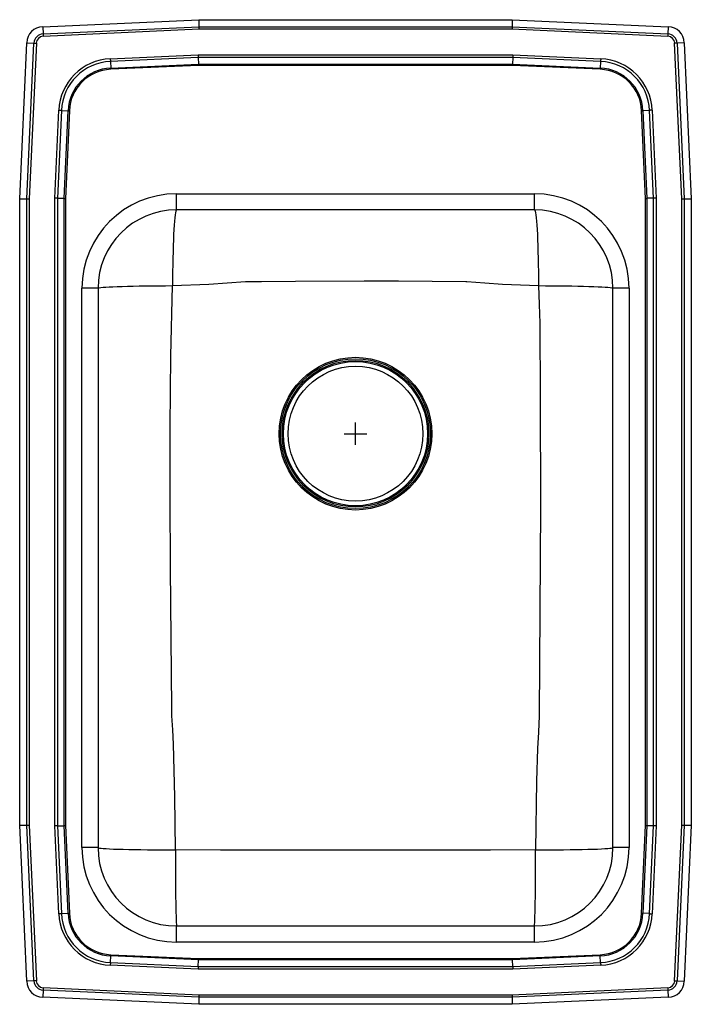
# Model space of a CAD drawing. Units: inches. Extents: x -7.5 to 7.5, y -12.7 to 9.2.
import ezdxf

# ---------------------------------------------------------------- set-up
doc = ezdxf.new("R2010")
doc.units = ezdxf.units.IN
doc.header["$MEASUREMENT"] = 0
doc.layers.get('0').update_dxf_attribs({"linetype": 'CONTINUOUS'})

# ---------------------------------------------------------------- blocks, each defined once
blk = doc.blocks.new('LRADQ152265PD_TOP')
at = {"linetype": 'Continuous'}
for p, q in [((-6.986, 9.094), (-3.5, 9.25)), ((-3.5, 9.25), (-3.497, 9.087)), ((-3.5, 9.25), (3.5, 9.25)), ((3.5, 9.25), (3.497, 9.087)), ((3.5, 9.25), (6.986, 9.094)), ((-6.986, 9.094), (-6.978, 8.931)), ((-6.978, 8.931), (-3.497, 9.087)), ((-3.495, 9.035), (-6.976, 8.878)), ((-3.497, 9.087), (3.497, 9.087)), ((3.495, 9.035), (-3.495, 9.035)), ((6.976, 8.878), (3.495, 9.035)), ((3.497, 9.087), (6.978, 8.931)), ((6.986, 9.094), (6.978, 8.931)), ((-7.5, 5.25), (-7.344, 8.736)), ((-7.344, 8.736), (-7.181, 8.728)), ((-7.337, 5.247), (-7.181, 8.728)), ((-7.128, 8.726), (-7.285, 5.245)), ((7.285, 5.245), (7.128, 8.726)), ((7.344, 8.736), (7.181, 8.728)), ((7.181, 8.728), (7.337, 5.247)), ((7.344, 8.736), (7.5, 5.25)), ((-5.477, 8.376), (-3.513, 8.464)), ((-3.512, 8.406), (-5.474, 8.318)), ((-3.513, 8.464), (3.513, 8.464)), ((3.512, 8.406), (-3.512, 8.406)), ((-3.512, 8.406), (-3.509, 8.257)), ((3.512, 8.406), (3.509, 8.257)), ((5.474, 8.318), (3.512, 8.406)), ((3.513, 8.464), (5.477, 8.376)), ((-5.474, 8.318), (-5.467, 8.17)), ((-5.467, 8.17), (-3.509, 8.257)), ((-3.508, 8.229), (-5.466, 8.141)), ((-3.509, 8.257), (3.509, 8.257)), ((3.508, 8.229), (-3.508, 8.229)), ((5.466, 8.141), (3.508, 8.229)), ((3.509, 8.257), (5.467, 8.17)), ((5.474, 8.318), (5.467, 8.17)), ((-6.714, 5.263), (-6.626, 7.227)), ((-6.568, 7.224), (-6.656, 5.262)), ((-6.568, 7.224), (-6.42, 7.217)), ((-6.507, 5.259), (-6.42, 7.217)), ((-6.391, 7.216), (-6.479, 5.258)), ((6.479, 5.258), (6.391, 7.216)), ((6.568, 7.224), (6.42, 7.217)), ((6.42, 7.217), (6.507, 5.259)), ((6.656, 5.262), (6.568, 7.224)), ((6.626, 7.227), (6.714, 5.263)), ((-4, 5), (-4, 5.359)), ((-4, 5.359), (4, 5.359)), ((4, 5), (4, 5.359)), ((-7.5, 5.25), (-7.337, 5.247)), ((-7.5, -8.75), (-7.5, 5.25)), ((-7.337, -8.747), (-7.337, 5.247)), ((-7.285, 5.245), (-7.285, -8.745)), ((-6.714, -8.763), (-6.714, 5.263)), ((-6.656, 5.262), (-6.656, -8.762)), ((-6.656, 5.262), (-6.507, 5.259)), ((-6.507, -8.759), (-6.507, 5.259)), ((-6.479, 5.258), (-6.479, -8.758)), ((6.479, -8.758), (6.479, 5.258)), ((6.656, 5.262), (6.507, 5.259)), ((6.507, 5.259), (6.507, -8.759)), ((6.656, -8.762), (6.656, 5.262)), ((6.714, 5.263), (6.714, -8.763)), ((7.285, -8.745), (7.285, 5.245)), ((7.337, 5.247), (7.5, 5.25)), ((7.337, 5.247), (7.337, -8.747)), ((7.5, 5.25), (7.5, -8.75)), ((4, 5), (-4, 5)), ((-5.75, 3.25), (-6.109, 3.25)), ((-6.109, -9.25), (-6.109, 3.25)), ((-5.75, 3.25), (-5.75, -9.25)), ((6.109, 3.25), (5.75, 3.25)), ((5.75, -9.25), (5.75, 3.25)), ((6.109, 3.25), (6.109, -9.25)), ((-7.5, -8.75), (-7.337, -8.747)), ((-7.344, -12.236), (-7.5, -8.75)), ((-7.181, -12.228), (-7.337, -8.747)), ((-7.285, -8.745), (-7.128, -12.226)), ((-6.626, -10.727), (-6.714, -8.763)), ((-6.656, -8.762), (-6.507, -8.759)), ((-6.656, -8.762), (-6.568, -10.724)), ((-6.42, -10.717), (-6.507, -8.759)), ((-6.479, -8.758), (-6.391, -10.716)), ((6.391, -10.716), (6.479, -8.758)), ((6.507, -8.759), (6.42, -10.717)), ((6.656, -8.762), (6.507, -8.759)), ((6.568, -10.724), (6.656, -8.762)), ((6.714, -8.763), (6.626, -10.727)), ((7.128, -12.226), (7.285, -8.745)), ((7.337, -8.747), (7.181, -12.228)), ((7.337, -8.747), (7.5, -8.75)), ((7.5, -8.75), (7.344, -12.236)), ((-5.75, -9.25), (-6.109, -9.25)), ((6.109, -9.25), (5.75, -9.25)), ((-6.568, -10.724), (-6.42, -10.717)), ((6.568, -10.724), (6.42, -10.717)), ((-4, -11.359), (-4, -11)), ((-4, -11), (4, -11)), ((4, -11.359), (4, -11)), ((4, -11.359), (-4, -11.359)), ((-5.466, -11.641), (-3.508, -11.729)), ((3.508, -11.729), (5.466, -11.641)), ((-3.513, -11.964), (-5.477, -11.876)), ((-5.474, -11.818), (-5.467, -11.67)), ((-5.474, -11.818), (-3.512, -11.906)), ((-3.509, -11.757), (-5.467, -11.67)), ((-3.512, -11.906), (-3.509, -11.757)), ((3.509, -11.757), (-3.509, -11.757)), ((-3.508, -11.729), (3.508, -11.729)), ((5.467, -11.67), (3.509, -11.757)), ((3.512, -11.906), (3.509, -11.757)), ((3.512, -11.906), (5.474, -11.818)), ((5.477, -11.876), (3.513, -11.964)), ((5.474, -11.818), (5.467, -11.67)), ((3.513, -11.964), (-3.513, -11.964)), ((-3.512, -11.906), (3.512, -11.906)), ((-7.181, -12.228), (-7.344, -12.236)), ((7.181, -12.228), (7.344, -12.236)), ((-6.978, -12.431), (-6.986, -12.594)), ((-3.497, -12.587), (-6.978, -12.431)), ((-6.976, -12.378), (-3.495, -12.535)), ((-3.495, -12.535), (3.495, -12.535)), ((3.495, -12.535), (6.976, -12.378)), ((6.978, -12.431), (3.497, -12.587)), ((6.978, -12.431), (6.986, -12.594)), ((-3.5, -12.75), (-6.986, -12.594)), ((-3.497, -12.587), (-3.5, -12.75)), ((3.5, -12.75), (-3.5, -12.75)), ((3.497, -12.587), (-3.497, -12.587)), ((3.497, -12.587), (3.5, -12.75)), ((6.986, -12.594), (3.5, -12.75))]:
    blk.add_line(p, q, dxfattribs=at)
for p, q in [((0, -0.25), (0, 0.25)), ((-0.25, 0), (0.25, 0))]:
    blk.add_line(p, q)
for points in [[(-3.497, 9.087), (-3.496, 9.071), (-3.496, 9.053), (-3.495, 9.035)], [(3.497, 9.087), (3.496, 9.071), (3.496, 9.053), (3.495, 9.035)], [(-6.978, 8.931), (-6.978, 8.925), (-6.978, 8.919), (-6.978, 8.912), (-6.977, 8.906), (-6.977, 8.899), (-6.977, 8.892), (-6.976, 8.885), (-6.976, 8.878)], [(6.978, 8.931), (6.978, 8.925), (6.978, 8.919), (6.978, 8.912), (6.977, 8.906), (6.977, 8.899), (6.977, 8.892), (6.976, 8.885), (6.976, 8.878)], [(-7.181, 8.728), (-7.175, 8.728), (-7.169, 8.728), (-7.162, 8.728), (-7.156, 8.727), (-7.149, 8.727), (-7.142, 8.727), (-7.135, 8.726), (-7.128, 8.726)], [(7.181, 8.728), (7.175, 8.728), (7.169, 8.728), (7.162, 8.728), (7.156, 8.727), (7.149, 8.727), (7.142, 8.727), (7.135, 8.726), (7.128, 8.726)], [(-5.477, 8.376), (-5.476, 8.368), (-5.476, 8.361), (-5.476, 8.353), (-5.475, 8.345), (-5.475, 8.338), (-5.475, 8.331), (-5.474, 8.324), (-5.474, 8.318)], [(-3.513, 8.464), (-3.513, 8.443), (-3.512, 8.424), (-3.512, 8.406)], [(3.513, 8.464), (3.513, 8.443), (3.512, 8.424), (3.512, 8.406)], [(5.477, 8.376), (5.476, 8.368), (5.476, 8.361), (5.476, 8.353), (5.475, 8.345), (5.475, 8.338), (5.475, 8.331), (5.474, 8.324), (5.474, 8.318)], [(-5.467, 8.17), (-5.467, 8.167), (-5.467, 8.163), (-5.467, 8.16), (-5.467, 8.156), (-5.467, 8.152), (-5.466, 8.149), (-5.466, 8.145), (-5.466, 8.141)], [(-3.509, 8.257), (-3.508, 8.249), (-3.508, 8.239), (-3.508, 8.229)], [(3.509, 8.257), (3.508, 8.249), (3.508, 8.239), (3.508, 8.229)], [(5.466, 8.141), (5.466, 8.145), (5.466, 8.149), (5.467, 8.152), (5.467, 8.156), (5.467, 8.16), (5.467, 8.163), (5.467, 8.167), (5.467, 8.17)], [(-6.626, 7.227), (-6.618, 7.226), (-6.611, 7.226), (-6.603, 7.226), (-6.595, 7.225), (-6.588, 7.225), (-6.581, 7.225), (-6.574, 7.224), (-6.568, 7.224)], [(-6.42, 7.217), (-6.417, 7.217), (-6.413, 7.217), (-6.41, 7.217), (-6.406, 7.217), (-6.402, 7.217), (-6.399, 7.216), (-6.395, 7.216), (-6.391, 7.216)], [(6.391, 7.216), (6.395, 7.216), (6.399, 7.216), (6.402, 7.217), (6.406, 7.217), (6.41, 7.217), (6.413, 7.217), (6.417, 7.217), (6.42, 7.217)], [(6.626, 7.227), (6.618, 7.226), (6.611, 7.226), (6.603, 7.226), (6.595, 7.225), (6.588, 7.225), (6.581, 7.225), (6.574, 7.224), (6.568, 7.224)], [(-7.337, 5.247), (-7.321, 5.246), (-7.303, 5.246), (-7.285, 5.245)], [(-6.656, 5.262), (-6.674, 5.262), (-6.693, 5.263), (-6.714, 5.263)], [(-6.507, 5.259), (-6.499, 5.258), (-6.489, 5.258), (-6.479, 5.258)], [(6.479, 5.258), (6.489, 5.258), (6.499, 5.258), (6.507, 5.259)], [(6.714, 5.263), (6.693, 5.263), (6.674, 5.262), (6.656, 5.262)], [(7.285, 5.245), (7.303, 5.246), (7.321, 5.246), (7.337, 5.247)], [(-4, 5), (-4.008, 4.993), (-4.015, 4.971), (-4.023, 4.936), (-4.03, 4.887), (-4.038, 4.824), (-4.044, 4.748), (-4.051, 4.661), (-4.057, 4.561), (-4.063, 4.451), (-4.068, 4.331), (-4.072, 4.203), (-4.076, 4.066), (-4.079, 3.923), (-4.082, 3.774), (-4.084, 3.621), (-4.085, 3.465), (-4.086, 3.308)], [(4, 5), (4.008, 4.993), (4.015, 4.971), (4.023, 4.936), (4.03, 4.887), (4.038, 4.824), (4.044, 4.748), (4.051, 4.661), (4.057, 4.561), (4.063, 4.451), (4.068, 4.331), (4.072, 4.203), (4.076, 4.066), (4.079, 3.923), (4.082, 3.774), (4.084, 3.621), (4.085, 3.465), (4.086, 3.308)], [(-5.75, 3.25), (-5.743, 3.255), (-5.722, 3.26), (-5.687, 3.265), (-5.639, 3.27), (-5.578, 3.275), (-5.504, 3.28), (-5.418, 3.284), (-5.32, 3.288), (-5.212, 3.292), (-5.095, 3.295), (-4.968, 3.298), (-4.834, 3.301), (-4.693, 3.303), (-4.547, 3.305), (-4.396, 3.306), (-4.242, 3.307), (-4.086, 3.308)], [(-4.105, -6.305), (-4.105, -6.305), (-4.105, -6.133), (-4.118, -4.568), (-4.129, -3.002), (-4.139, -1.424), (-4.141, 0.154), (-4.127, 1.731), (-4.086, 3.308)], [(-4.086, 3.308), (-3.273, 3.342), (-2.866, 3.371), (-2.46, 3.398), (-2.46, 3.398)], [(-2.46, 3.398), (-2.46, 3.398), (-2.102, 3.402), (-1.338, 3.409), (0.193, 3.415), (0.958, 3.412), (2.461, 3.398), (2.461, 3.398)], [(2.461, 3.398), (2.461, 3.398), (2.488, 3.397), (2.887, 3.369), (3.286, 3.341), (4.086, 3.308)], [(4.086, 3.308), (4.101, 2.887), (4.115, 2.466), (4.115, 2.466)], [(4.086, 3.308), (4.242, 3.307), (4.396, 3.306), (4.547, 3.305), (4.693, 3.303), (4.834, 3.301), (4.968, 3.298), (5.095, 3.295), (5.212, 3.292), (5.32, 3.288), (5.418, 3.284), (5.504, 3.28), (5.578, 3.275), (5.639, 3.27), (5.687, 3.265), (5.722, 3.26), (5.743, 3.255), (5.75, 3.25)], [(4.115, 2.466), (4.115, 2.466), (4.128, 0.817), (4.135, -1.631), (4.118, -3.967), (4.105, -6.303), (4.105, -6.303)], [(-4.02, -9.3), (-4.037, -8.117), (-4.048, -7.525), (-4.066, -6.934), (-4.083, -6.62), (-4.105, -6.305), (-4.105, -6.305)], [(4.105, -6.303), (4.105, -6.303), (4.084, -6.669), (4.063, -7.035), (4.044, -7.767), (4.02, -9.3)], [(-7.337, -8.747), (-7.321, -8.746), (-7.303, -8.746), (-7.285, -8.745)], [(-6.656, -8.762), (-6.674, -8.762), (-6.693, -8.763), (-6.714, -8.763)], [(-6.507, -8.759), (-6.499, -8.758), (-6.489, -8.758), (-6.479, -8.758)], [(6.479, -8.758), (6.489, -8.758), (6.499, -8.758), (6.507, -8.759)], [(6.714, -8.763), (6.693, -8.763), (6.674, -8.762), (6.656, -8.762)], [(7.285, -8.745), (7.303, -8.746), (7.321, -8.746), (7.337, -8.747)], [(-5.75, -9.25), (-5.743, -9.255), (-5.721, -9.259), (-5.684, -9.264), (-5.634, -9.268), (-5.569, -9.272), (-5.492, -9.276), (-5.402, -9.28), (-5.3, -9.283), (-5.187, -9.287), (-5.064, -9.29), (-4.932, -9.292), (-4.793, -9.294), (-4.647, -9.296), (-4.495, -9.298), (-4.339, -9.299), (-4.181, -9.3), (-4.02, -9.3)], [(4.02, -9.3), (3.015, -9.307), (2.01, -9.308), (0, -9.309), (-2.01, -9.308), (-3.015, -9.307), (-4.02, -9.3)], [(4.02, -9.3), (4.181, -9.3), (4.339, -9.299), (4.495, -9.298), (4.647, -9.296), (4.793, -9.294), (4.932, -9.292), (5.064, -9.29), (5.187, -9.287), (5.3, -9.283), (5.402, -9.28), (5.492, -9.276), (5.569, -9.272), (5.634, -9.268), (5.684, -9.264), (5.721, -9.259), (5.743, -9.255), (5.75, -9.25)], [(-6.568, -10.724), (-6.574, -10.724), (-6.581, -10.725), (-6.588, -10.725), (-6.595, -10.725), (-6.603, -10.726), (-6.611, -10.726), (-6.618, -10.726), (-6.626, -10.727)], [(-6.42, -10.717), (-6.417, -10.717), (-6.413, -10.717), (-6.41, -10.717), (-6.406, -10.717), (-6.402, -10.717), (-6.399, -10.716), (-6.395, -10.716), (-6.391, -10.716)], [(6.391, -10.716), (6.395, -10.716), (6.399, -10.716), (6.402, -10.717), (6.406, -10.717), (6.41, -10.717), (6.413, -10.717), (6.417, -10.717), (6.42, -10.717)], [(6.568, -10.724), (6.574, -10.724), (6.581, -10.725), (6.588, -10.725), (6.595, -10.725), (6.603, -10.726), (6.611, -10.726), (6.618, -10.726), (6.626, -10.727)], [(-5.467, -11.67), (-5.467, -11.667), (-5.467, -11.663), (-5.467, -11.66), (-5.467, -11.656), (-5.467, -11.652), (-5.466, -11.649), (-5.466, -11.645), (-5.466, -11.641)], [(5.466, -11.641), (5.466, -11.645), (5.466, -11.649), (5.467, -11.652), (5.467, -11.656), (5.467, -11.66), (5.467, -11.663), (5.467, -11.667), (5.467, -11.67)], [(-5.474, -11.818), (-5.474, -11.824), (-5.475, -11.831), (-5.475, -11.838), (-5.475, -11.845), (-5.476, -11.853), (-5.476, -11.861), (-5.476, -11.868), (-5.477, -11.876)], [(-3.508, -11.729), (-3.508, -11.739), (-3.508, -11.749), (-3.509, -11.757)], [(3.508, -11.729), (3.508, -11.739), (3.508, -11.749), (3.509, -11.757)], [(5.474, -11.818), (5.474, -11.824), (5.475, -11.831), (5.475, -11.838), (5.475, -11.845), (5.476, -11.853), (5.476, -11.861), (5.476, -11.868), (5.477, -11.876)], [(-3.512, -11.906), (-3.512, -11.924), (-3.513, -11.943), (-3.513, -11.964)], [(3.512, -11.906), (3.512, -11.924), (3.513, -11.943), (3.513, -11.964)], [(-7.128, -12.226), (-7.135, -12.226), (-7.142, -12.227), (-7.149, -12.227), (-7.156, -12.227), (-7.162, -12.228), (-7.169, -12.228), (-7.175, -12.228), (-7.181, -12.228)], [(7.128, -12.226), (7.135, -12.226), (7.142, -12.227), (7.149, -12.227), (7.156, -12.227), (7.162, -12.228), (7.169, -12.228), (7.175, -12.228), (7.181, -12.228)], [(-6.976, -12.378), (-6.976, -12.385), (-6.977, -12.392), (-6.977, -12.399), (-6.977, -12.406), (-6.978, -12.412), (-6.978, -12.419), (-6.978, -12.425), (-6.978, -12.431)], [(-3.495, -12.535), (-3.496, -12.553), (-3.496, -12.571), (-3.497, -12.587)], [(3.495, -12.535), (3.496, -12.553), (3.496, -12.571), (3.497, -12.587)], [(6.976, -12.378), (6.976, -12.385), (6.977, -12.392), (6.977, -12.399), (6.977, -12.406), (6.978, -12.412), (6.978, -12.419), (6.978, -12.425), (6.978, -12.431)]]:
    blk.add_lwpolyline(points, dxfattribs=at)
for radius in [1.706, 1.675, 1.638, 1.61, 1.506]:
    blk.add_circle((0, 0), radius, dxfattribs=at)
for centre, radius, start, end in [((-6.969, 8.719), 0.375, 92.57, 177.43), ((6.969, 8.719), 0.375, 2.57, 87.43), ((-6.969, 8.719), 0.212, 92.57, 177.43), ((-6.969, 8.719), 0.16, 92.57, 177.43), ((6.969, 8.719), 0.16, 2.57, 87.43), ((6.969, 8.719), 0.212, 2.57, 87.43), ((-5.423, 7.173), 1.205, 92.5667, 177.4333), ((5.423, 7.173), 1.205, 2.5667, 87.4333), ((-5.423, 7.173), 1.147, 92.5667, 177.4333), ((-5.423, 7.173), 0.998, 92.5667, 177.4333), ((-5.423, 7.173), 0.969, 92.5667, 177.4333), ((5.423, 7.173), 0.969, 2.5667, 87.4333), ((5.423, 7.173), 0.998, 2.5667, 87.4333), ((5.423, 7.173), 1.147, 2.5667, 87.4333), ((-4, 3.25), 2.109, 90, 180), ((4, 3.25), 2.109, 0, 90), ((-4, 3.25), 1.75, 90, 180), ((4, 3.25), 1.75, 0, 90), ((-4, -9.25), 2.109, 180, 270), ((-4, -9.25), 1.75, 180, 270), ((31.322, -9.726), 35.345, 179.3088, 182.0652), ((4, -9.25), 2.109, 270, 0), ((4, -9.25), 1.75, 270, 0), ((-31.322, -9.726), 35.345, 357.9348, 0.6912), ((-5.423, -10.673), 1.205, 182.5667, 267.4333), ((-5.423, -10.673), 1.147, 182.5667, 267.4333), ((-5.423, -10.673), 0.998, 182.5667, 267.4333), ((-5.423, -10.673), 0.969, 182.5667, 267.4333), ((5.423, -10.673), 0.969, 272.5667, 357.4333), ((5.423, -10.673), 0.998, 272.5667, 357.4333), ((5.423, -10.673), 1.147, 272.5667, 357.4333), ((5.423, -10.673), 1.205, 272.5667, 357.4333), ((-6.969, -12.219), 0.375, 182.57, 267.43), ((-6.969, -12.219), 0.212, 182.57, 267.43), ((-6.969, -12.219), 0.16, 182.57, 267.43), ((6.969, -12.219), 0.16, 272.57, 357.43), ((6.969, -12.219), 0.212, 272.57, 357.43), ((6.969, -12.219), 0.375, 272.57, 357.43)]:
    blk.add_arc(centre, radius, start, end, dxfattribs=at)

msp = doc.modelspace()

# ---------------------------------------------------------------- block references
msp.add_blockref('LRADQ152265PD_TOP', (0, 0))

doc.saveas('drawing.dxf')
